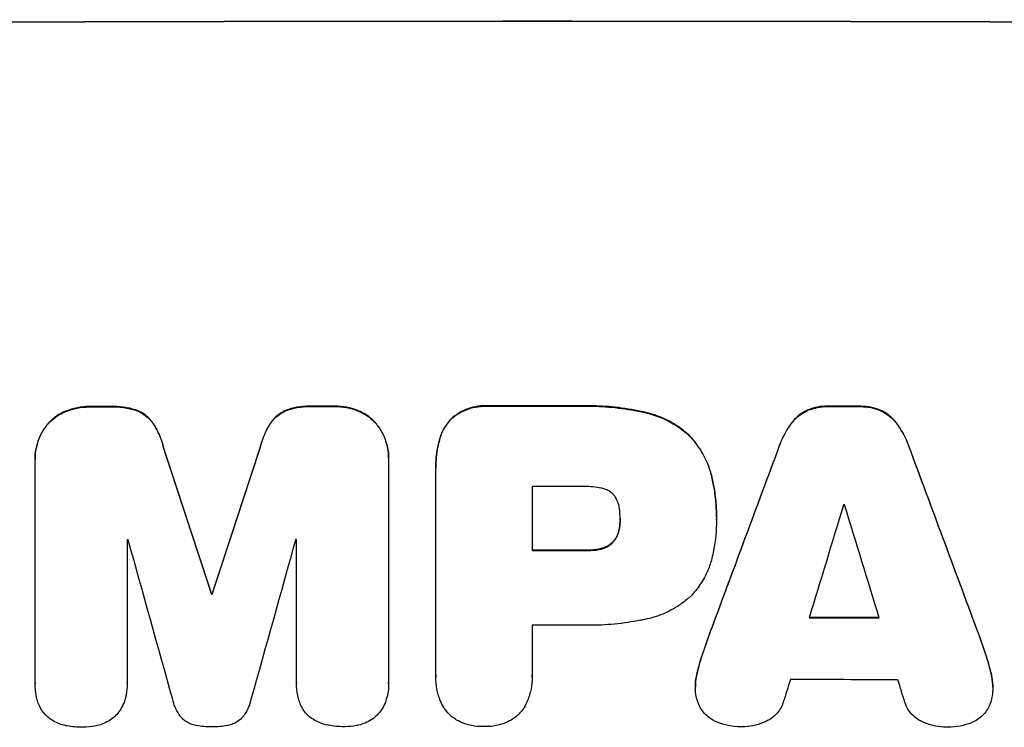
# Model space of a CAD drawing. Units: millimetres. Extents: x -5999 to 4296, y -4005 to 5523.
# Drawn here: x 471 to 604, y -2025 to -1930 of the extents above; entities that cross this region are included whole.
import ezdxf

# ---------------------------------------------------------------- set-up
doc = ezdxf.new("R2010")
doc.units = ezdxf.units.MM
doc.header["$LTSCALE"] = 20
doc.layers.add('2d', color=230, linetype='Continuous')

msp = doc.modelspace()

# ---------------------------------------------------------------- linework, layer by layer
at = {"layer": '2d'}
for p, q in [((480.79, -1982.13), (480.79, -1982.18)), ((483.61, -1982.12), (483.61, -1982.17)), ((510.75, -1982.06), (510.75, -1982.12)), ((513.55, -1982.06), (513.55, -1982.11)), ((534.44, -1982.03), (534.44, -1982.08)), ((546.47, -1982.03), (546.47, -1982.08)), ((580.17, -1982.08), (580.17, -1982.13)), ((584.47, -1982.09), (584.47, -1982.14)), ((477.53, -1982.74), (477.53, -1982.79)), ((487.25, -1982.71), (487.25, -1982.76)), ((507.11, -1982.67), (507.11, -1982.72)), ((516.82, -1982.65), (516.82, -1982.71)), ((555.49, -1982.89), (555.49, -1982.94)), ((577.4, -1982.6), (577.4, -1982.66)), ((587.22, -1982.62), (587.22, -1982.67)), ((475.1, -1984.44), (475.1, -1984.49)), ((489.29, -1984.4), (489.29, -1984.45)), ((505.06, -1984.37), (505.06, -1984.42)), ((519.25, -1984.35), (519.25, -1984.4)), ((529.49, -1983.68), (529.49, -1983.74)), ((575.23, -1984.34), (575.23, -1984.4)), ((589.39, -1984.37), (589.39, -1984.42)), ((561.44, -1986), (561.44, -1986.05)), ((527.83, -1986.6), (527.83, -1986.65)), ((573.58, -1987.44), (573.58, -1987.49)), ((591.04, -1987.47), (591.04, -1987.52)), ((490.67, -1987.65), (490.67, -1987.7)), ((503.68, -1987.62), (503.68, -1987.68)), ((473.37, -1989.14), (473.37, -1989.19)), ((473.37, -2019.37), (473.37, -1989.42)), ((520.97, -1989.05), (520.97, -1989.1)), ((520.97, -1989.32), (520.97, -2019.27)), ((527.32, -1990.39), (527.32, -1990.44)), ((527.33, -2018.27), (527.33, -1990.76)), ((564.5, -1991.59), (564.5, -1991.64)), ((540.29, -1992.9), (540.29, -2001.51)), ((552.15, -1997.23), (552.15, -1997.28)), ((565.12, -1996.97), (565.12, -1997.02)), ((565.12, -1997.43), (565.12, -1997.48)), ((552.05, -1998.49), (552.05, -1998.55)), ((485.78, -2000.04), (485.78, -2019.33)), ((508.59, -2019.28), (508.59, -2000)), ((551.23, -2000.29), (551.23, -2000.35)), ((547.65, -2001.46), (547.65, -2001.51)), ((549.61, -2001.24), (549.61, -2001.3)), ((497.12, -2007.32), (497.12, -2007.37)), ((497.23, -2007.32), (497.23, -2007.37)), ((540.29, -2011.56), (540.29, -2018.26)), ((564.43, -2012.05), (564.43, -2012.1)), ((600.2, -2012.12), (600.2, -2012.17)), ((563.32, -2015.19), (563.32, -2015.25)), ((601.31, -2015.27), (601.31, -2015.32)), ((527.32, -2018.54), (527.32, -2018.6)), ((540.3, -2018.53), (540.3, -2018.58)), ((562.48, -2018.17), (562.48, -2018.22)), ((602.15, -2018.25), (602.15, -2018.3)), ((473.37, -2019.42), (473.37, -2019.47)), ((485.78, -2019.36), (485.78, -2019.41)), ((508.58, -2019.33), (508.58, -2019.39)), ((520.97, -2019.45), (520.97, -2019.5)), ((562.29, -2019.82), (562.29, -2019.87)), ((602.34, -2019.91), (602.34, -2019.96))]:
    msp.add_line(p, q, dxfattribs=at)
at = {"layer": '2d', "extrusion": (0, 0, -1)}
for centre, major_axis, ratio, start_param, end_param in [((541, -1987.8), (1100, 0), 0.052336, 4.575914, 4.848864), ((541, -2039.56), (-1098, 0), 0.052336, 1.515936, 1.518504), ((541, -2039.56), (1098, 0), 0.052336, 4.684831, 4.687386), ((541, -2039.55), (1098, 0), 0.052336, 4.706411, 4.717368), ((541, -2039.56), (-1098, 0), 0.052336, 1.606476, 1.610398), ((541, -2198.65), (-1097.87, 3350.38), 0.005076, 1.509455, 1.515335), ((541, -1931.32), (1097.87, 3348.48), 0.005081, 4.688009, 4.693892), ((541, -2132.63), (1097.84, 2955.93), 0.006346, -1.532367, -1.524031), ((541, -1910.34), (-1097.84, 2953.73), 0.006354, 1.59929, 1.60764), ((541, -2058.97), (-1098, 0), 0.052336, 1.570154, 1.576854), ((541, -2064.79), (-1098, 0), 0.052336, 1.530825, 1.53092), ((541, -2067.99), (-1098, 0), 0.052336, 1.604128, 1.612748)]:
    msp.add_ellipse(centre, major_axis=major_axis, ratio=ratio, start_param=start_param, end_param=end_param, dxfattribs=at)
at = {"layer": '2d'}
for centre, major_axis, ratio, start_param, end_param in [((541, -1987.8), (-1099, 0), 0.052336, 4.575789, 4.848989), ((541, -2039.56), (-1099, 0), 0.052336, -1.518552, -1.515986), ((541, -2039.56), (-1099, 0), 0.052336, -1.545816, -1.543263), ((541, -2039.55), (1099, 0), 0.052336, 1.565822, 1.576769), ((541, -2039.56), (1099, 0), 0.052336, 1.531231, 1.535149), ((541, -2132.63), (1098.84, 2958.62), 0.006346, 1.524058, 1.532387), ((541, -1910.34), (-1098.84, 2956.43), 0.006354, 4.675594, 4.683937), ((541, -2198.65), (-1098.87, 3353.43), 0.005076, -1.515372, -1.509496), ((541, -1931.32), (1098.87, 3351.53), 0.005081, 1.589262, 1.59514), ((541, -2050.36), (-1098, 0), 0.052336, 4.706917, 4.713032), ((541, -2187.53), (1097.88, 3587.26), 0.004483, 1.518575, 1.522817), ((541, -2052.79), (-1098, 0), 0.052336, 4.674702, 4.674816), ((541, -1918.32), (-1097.88, 3569.22), 0.004525, 4.685147, 4.689411), ((541, -2057.44), (1098, 0), 0.052336, 1.621, 1.621113), ((541, -2255.1), (-1097.9, 3939.27), 0.003773, -1.512529, -1.507056), ((541, -1941.05), (1097.9, 3927.98), 0.003793, 1.586864, 1.592351), ((541, -2057.44), (-1098, 0), 0.052336, -1.54127, -1.541158), ((541, -2058.97), (-1099, 0), 0.052336, 4.706337, 4.713031), ((541, -2064.79), (1099, 0), 0.052336, 1.610636, 1.610732), ((541, -2067.99), (-1099, 0), 0.052336, 4.670491, 4.679073), ((541, -2069.02), (-1098, 0), 0.052336, 4.706972, 4.713032), ((541, -2184.63), (1097.88, 3490.24), 0.004713, 1.524768, 1.525648), ((541, -2076.31), (1098, 0), 0.052336, 1.526558, 1.539751), ((541, -1919.69), (-1097.88, 3542.06), 0.004588, 4.682086, 4.682953)]:
    msp.add_ellipse(centre, major_axis=major_axis, ratio=ratio, start_param=start_param, end_param=end_param, dxfattribs=at)
for points, knots in [([(480.79, -1982.13), (480.75, -1982.13), (480.71, -1982.13), (480.13, -1982.13), (479.58, -1982.18), (478.52, -1982.39), (478.02, -1982.54), (477.53, -1982.74)], [38.296144, 38.296144, 38.296144, 38.296144, 38.424394, 38.424394, 40.026337, 40.026337, 41.51379, 41.51379, 41.51379, 41.51379]), ([(477.53, -1982.79), (478.02, -1982.59), (478.52, -1982.44), (479.58, -1982.23), (480.13, -1982.18), (480.71, -1982.18), (480.75, -1982.18), (480.79, -1982.18)], [9.720301, 9.720301, 9.720301, 9.720301, 11.207758, 11.207758, 12.809705, 12.809705, 12.937955, 12.937955, 12.937955, 12.937955]), ([(487.25, -1982.71), (486.75, -1982.52), (486.24, -1982.38), (485.13, -1982.17), (484.53, -1982.11), (483.84, -1982.11), (483.72, -1982.12), (483.61, -1982.12)], [38.694944, 38.694944, 38.694944, 38.694944, 40.188424, 40.188424, 41.936852, 41.936852, 42.275137, 42.275137, 42.275137, 42.275137]), ([(483.61, -1982.17), (483.72, -1982.17), (483.84, -1982.17), (484.53, -1982.16), (485.13, -1982.22), (486.24, -1982.43), (486.75, -1982.58), (487.25, -1982.76)], [13.642433, 13.642433, 13.642433, 13.642433, 13.980719, 13.980719, 15.729151, 15.729151, 17.222634, 17.222634, 17.222634, 17.222634]), ([(510.75, -1982.06), (510.61, -1982.06), (510.47, -1982.05), (509.78, -1982.06), (509.2, -1982.11), (508.12, -1982.32), (507.6, -1982.47), (507.11, -1982.67)], [39.618199, 39.618199, 39.618199, 39.618199, 40.026052, 40.026052, 41.694117, 41.694117, 43.199421, 43.199421, 43.199421, 43.199421]), ([(507.11, -1982.72), (507.6, -1982.53), (508.12, -1982.38), (509.2, -1982.16), (509.78, -1982.11), (510.47, -1982.11), (510.61, -1982.11), (510.75, -1982.12)], [10.169481, 10.169481, 10.169481, 10.169481, 11.674593, 11.674593, 13.342878, 13.342878, 13.750732, 13.750732, 13.750732, 13.750732]), ([(516.82, -1982.65), (516.33, -1982.46), (515.83, -1982.32), (514.76, -1982.11), (514.21, -1982.06), (513.63, -1982.06), (513.59, -1982.06), (513.55, -1982.06)], [35.693803, 35.693803, 35.693803, 35.693803, 37.178333, 37.178333, 38.794966, 38.794966, 38.912511, 38.912511, 38.912511, 38.912511]), ([(513.55, -1982.11), (513.59, -1982.11), (513.63, -1982.11), (514.21, -1982.11), (514.76, -1982.16), (515.83, -1982.37), (516.33, -1982.51), (516.82, -1982.71)], [12.814831, 12.814831, 12.814831, 12.814831, 12.932375, 12.932375, 14.54901, 14.54901, 16.033541, 16.033541, 16.033541, 16.033541]), ([(534.44, -1982.03), (534.29, -1982.02), (534.15, -1982.02), (533.57, -1982.02), (533.12, -1982.06), (532.22, -1982.23), (531.78, -1982.37), (530.92, -1982.72), (530.51, -1982.94), (529.91, -1983.35), (529.69, -1983.51), (529.49, -1983.68)], [30.942683, 30.942683, 30.942683, 30.942683, 31.370566, 31.370566, 32.677712, 32.677712, 33.984857, 33.984857, 35.292003, 35.292003, 36.06835, 36.06835, 36.06835, 36.06835]), ([(529.49, -1983.74), (529.69, -1983.56), (529.91, -1983.4), (530.51, -1982.99), (530.92, -1982.77), (531.78, -1982.42), (532.22, -1982.29), (533.12, -1982.11), (533.57, -1982.07), (534.15, -1982.07), (534.29, -1982.07), (534.44, -1982.08)], [5.759192, 5.759192, 5.759192, 5.759192, 6.53558, 6.53558, 7.842711, 7.842711, 9.149843, 9.149843, 10.456975, 10.456975, 10.884858, 10.884858, 10.884858, 10.884858]), ([(555.49, -1982.89), (555.17, -1982.82), (554.85, -1982.75), (553.37, -1982.46), (552.21, -1982.29), (549.89, -1982.07), (548.74, -1982.01), (547.23, -1982.01), (546.85, -1982.02), (546.47, -1982.03)], [154.880904, 154.880904, 154.880904, 154.880904, 155.813756, 155.813756, 159.20116, 159.20116, 162.588564, 162.588564, 163.73051, 163.73051, 163.73051, 163.73051]), ([(546.47, -1982.08), (546.85, -1982.07), (547.23, -1982.06), (548.74, -1982.06), (549.89, -1982.12), (552.21, -1982.34), (553.37, -1982.51), (554.85, -1982.8), (555.17, -1982.87), (555.49, -1982.94)], [53.051207, 53.051207, 53.051207, 53.051207, 54.193152, 54.193152, 57.580661, 57.580661, 60.968169, 60.968169, 61.900824, 61.900824, 61.900824, 61.900824]), ([(580.17, -1982.08), (580.12, -1982.08), (580.07, -1982.08), (579.6, -1982.08), (579.17, -1982.11), (578.3, -1982.28), (577.86, -1982.41), (577.43, -1982.59), (577.42, -1982.6), (577.4, -1982.6)], [30.291455, 30.291455, 30.291455, 30.291455, 30.433295, 30.433295, 31.701664, 31.701664, 32.970033, 32.970033, 33.017788, 33.017788, 33.017788, 33.017788]), ([(577.4, -1982.66), (577.42, -1982.65), (577.43, -1982.64), (577.86, -1982.46), (578.3, -1982.34), (579.17, -1982.17), (579.6, -1982.13), (580.07, -1982.13), (580.12, -1982.13), (580.17, -1982.13)], [7.559335, 7.559335, 7.559335, 7.559335, 7.607414, 7.607414, 8.875611, 8.875611, 10.143808, 10.143808, 10.285648, 10.285648, 10.285648, 10.285648]), ([(587.22, -1982.62), (587.2, -1982.61), (587.18, -1982.6), (586.75, -1982.43), (586.32, -1982.3), (585.46, -1982.13), (585.03, -1982.09), (584.57, -1982.09), (584.52, -1982.09), (584.47, -1982.09)], [27.444819, 27.444819, 27.444819, 27.444819, 27.509673, 27.509673, 28.760811, 28.760811, 30.011948, 30.011948, 30.156467, 30.156467, 30.156467, 30.156467]), ([(584.47, -1982.14), (584.52, -1982.14), (584.57, -1982.14), (585.03, -1982.14), (585.46, -1982.18), (586.32, -1982.35), (586.75, -1982.48), (587.18, -1982.66), (587.2, -1982.67), (587.22, -1982.67)], [9.858786, 9.858786, 9.858786, 9.858786, 10.003305, 10.003305, 11.254445, 11.254445, 12.505585, 12.505585, 12.570438, 12.570438, 12.570438, 12.570438]), ([(477.53, -1982.74), (477.5, -1982.75), (477.48, -1982.75), (477.06, -1982.93), (476.67, -1983.14), (475.96, -1983.62), (475.63, -1983.89), (475.26, -1984.26), (475.18, -1984.35), (475.1, -1984.44)], [31.874962, 31.874962, 31.874962, 31.874962, 31.944197, 31.944197, 33.173453, 33.173453, 34.402709, 34.402709, 34.753679, 34.753679, 34.753679, 34.753679]), ([(475.1, -1984.49), (475.18, -1984.4), (475.26, -1984.32), (475.63, -1983.95), (475.96, -1983.67), (476.67, -1983.19), (477.06, -1982.98), (477.48, -1982.81), (477.5, -1982.8), (477.53, -1982.79)], [4.561453, 4.561453, 4.561453, 4.561453, 4.910264, 4.910264, 6.140074, 6.140074, 7.369883, 7.369883, 7.440153, 7.440153, 7.440153, 7.440153]), ([(489.29, -1984.4), (489.12, -1984.15), (488.93, -1983.92), (488.51, -1983.5), (488.27, -1983.3), (487.77, -1982.96), (487.51, -1982.82), (487.25, -1982.71)], [17.182582, 17.182582, 17.182582, 17.182582, 18.059278, 18.059278, 18.962935, 18.962935, 19.784992, 19.784992, 19.784992, 19.784992]), ([(487.25, -1982.76), (487.51, -1982.88), (487.77, -1983.02), (488.27, -1983.35), (488.51, -1983.55), (488.93, -1983.97), (489.12, -1984.2), (489.29, -1984.45)], [9.114017, 9.114017, 9.114017, 9.114017, 9.936077, 9.936077, 10.839735, 10.839735, 11.716431, 11.716431, 11.716431, 11.716431]), ([(507.11, -1982.67), (506.84, -1982.78), (506.58, -1982.93), (506.08, -1983.26), (505.84, -1983.46), (505.42, -1983.88), (505.23, -1984.11), (505.06, -1984.37)], [23.39745, 23.39745, 23.39745, 23.39745, 24.223598, 24.223598, 25.121001, 25.121001, 25.999958, 25.999958, 25.999958, 25.999958]), ([(505.06, -1984.42), (505.23, -1984.16), (505.42, -1983.93), (505.84, -1983.51), (506.08, -1983.31), (506.58, -1982.98), (506.84, -1982.84), (507.11, -1982.72)], [2.708835, 2.708835, 2.708835, 2.708835, 3.588232, 3.588232, 4.485521, 4.485521, 5.311342, 5.311342, 5.311342, 5.311342]), ([(519.25, -1984.35), (519.17, -1984.26), (519.08, -1984.17), (518.71, -1983.8), (518.39, -1983.53), (517.68, -1983.05), (517.29, -1982.85), (516.87, -1982.67), (516.84, -1982.66), (516.82, -1982.65)], [24.131871, 24.131871, 24.131871, 24.131871, 24.486369, 24.486369, 25.710773, 25.710773, 26.935177, 26.935177, 27.007408, 27.007408, 27.007408, 27.007408]), ([(516.82, -1982.71), (516.84, -1982.72), (516.87, -1982.73), (517.29, -1982.9), (517.68, -1983.11), (518.39, -1983.58), (518.71, -1983.85), (519.08, -1984.22), (519.17, -1984.31), (519.25, -1984.4)], [12.171652, 12.171652, 12.171652, 12.171652, 12.244016, 12.244016, 13.468492, 13.468492, 14.692968, 14.692968, 15.047187, 15.047187, 15.047187, 15.047187]), ([(561.44, -1986), (560.96, -1985.56), (560.44, -1985.14), (559.18, -1984.29), (558.42, -1983.89), (556.94, -1983.27), (556.22, -1983.05), (555.49, -1982.89)], [48.597906, 48.597906, 48.597906, 48.597906, 50.528703, 50.528703, 52.934942, 52.934942, 55.063468, 55.063468, 55.063468, 55.063468]), ([(555.49, -1982.94), (556.22, -1983.1), (556.94, -1983.33), (558.42, -1983.94), (559.18, -1984.35), (560.44, -1985.19), (560.96, -1985.61), (561.44, -1986.05)], [21.932414, 21.932414, 21.932414, 21.932414, 24.061086, 24.061086, 26.4674, 26.4674, 28.397977, 28.397977, 28.397977, 28.397977]), ([(577.4, -1982.6), (577.12, -1982.73), (576.85, -1982.88), (576.28, -1983.26), (576, -1983.5), (575.56, -1983.93), (575.39, -1984.13), (575.23, -1984.34)], [27.915322, 27.915322, 27.915322, 27.915322, 28.796796, 28.796796, 29.863459, 29.863459, 30.641156, 30.641156, 30.641156, 30.641156]), ([(575.23, -1984.4), (575.39, -1984.18), (575.56, -1983.98), (576, -1983.55), (576.28, -1983.31), (576.85, -1982.94), (577.12, -1982.78), (577.4, -1982.66)], [3.487459, 3.487459, 3.487459, 3.487459, 4.264583, 4.264583, 5.331395, 5.331395, 6.213295, 6.213295, 6.213295, 6.213295]), ([(589.39, -1984.37), (589.23, -1984.16), (589.06, -1983.96), (588.62, -1983.52), (588.34, -1983.28), (587.77, -1982.9), (587.5, -1982.75), (587.22, -1982.62)], [20.556921, 20.556921, 20.556921, 20.556921, 21.335081, 21.335081, 22.402483, 22.402483, 23.282143, 23.282143, 23.282143, 23.282143]), ([(587.22, -1982.67), (587.5, -1982.8), (587.77, -1982.96), (588.34, -1983.34), (588.62, -1983.57), (589.06, -1984.01), (589.23, -1984.21), (589.39, -1984.42)], [10.856914, 10.856914, 10.856914, 10.856914, 11.735856, 11.735856, 12.803007, 12.803007, 13.582138, 13.582138, 13.582138, 13.582138]), ([(475.1, -1984.44), (474.92, -1984.65), (474.76, -1984.87), (474.33, -1985.5), (474.1, -1985.92), (473.74, -1986.81), (473.6, -1987.28), (473.41, -1988.21), (473.37, -1988.68), (473.37, -1989.14)], [-4.89032, -4.89032, -4.89032, -4.89032, -4.091146, -4.091146, -2.72743, -2.72743, -1.363715, -1.363715, 0, 0, 0, 0]), ([(473.37, -1989.42), (473.37, -1989.34), (473.37, -1989.27), (473.37, -1989.19), (473.37, -1988.74), (473.41, -1988.27), (473.6, -1987.33), (473.74, -1986.87), (474.1, -1985.98), (474.33, -1985.55), (474.76, -1984.92), (474.92, -1984.7), (475.1, -1984.49)], [-0.23204, -0.23204, -0.23204, -0.23204, 0, 0, 0, 1.363715, 1.363715, 2.72743, 2.72743, 4.091145, 4.091145, 4.890323, 4.890323, 4.890323, 4.890323]), ([(490.67, -1987.65), (490.54, -1987.1), (490.37, -1986.56), (489.91, -1985.47), (489.62, -1984.92), (489.29, -1984.4)], [34.633292, 34.633292, 34.633292, 34.633292, 36.238454, 36.238454, 37.989587, 37.989587, 37.989587, 37.989587]), ([(489.29, -1984.45), (489.62, -1984.97), (489.91, -1985.52), (490.37, -1986.61), (490.54, -1987.16), (490.67, -1987.7)], [26.438315, 26.438315, 26.438315, 26.438315, 28.190673, 28.190673, 29.79455, 29.79455, 29.79455, 29.79455]), ([(505.06, -1984.37), (504.72, -1984.88), (504.44, -1985.43), (503.98, -1986.52), (503.81, -1987.07), (503.68, -1987.62)], [54.843812, 54.843812, 54.843812, 54.843812, 56.585269, 56.585269, 58.202269, 58.202269, 58.202269, 58.202269]), ([(503.68, -1987.68), (503.81, -1987.12), (503.98, -1986.57), (504.44, -1985.48), (504.72, -1984.93), (505.06, -1984.42)], [2.154689, 2.154689, 2.154689, 2.154689, 3.771688, 3.771688, 5.513146, 5.513146, 5.513146, 5.513146]), ([(520.97, -1989.05), (520.97, -1988.59), (520.93, -1988.12), (520.75, -1987.18), (520.61, -1986.71), (520.23, -1985.82), (520, -1985.39), (519.58, -1984.77), (519.42, -1984.55), (519.25, -1984.35)], [21.941488, 21.941488, 21.941488, 21.941488, 23.31267, 23.31267, 24.683851, 24.683851, 26.055033, 26.055033, 26.836361, 26.836361, 26.836361, 26.836361]), ([(519.25, -1984.4), (519.42, -1984.6), (519.58, -1984.82), (520, -1985.44), (520.23, -1985.87), (520.61, -1986.77), (520.75, -1987.23), (520.93, -1988.17), (520.97, -1988.64), (520.97, -1989.17), (520.97, -1989.25), (520.97, -1989.32)], [17.046621, 17.046621, 17.046621, 17.046621, 17.827949, 17.827949, 19.199131, 19.199131, 20.570313, 20.570313, 21.941494, 21.941494, 22.164255, 22.164255, 22.164255, 22.164255]), ([(529.49, -1983.68), (529.49, -1983.69), (529.49, -1983.69), (529.2, -1983.97), (528.94, -1984.29), (528.47, -1984.98), (528.27, -1985.36), (527.99, -1986.02), (527.9, -1986.31), (527.83, -1986.6)], [33.473361, 33.473361, 33.473361, 33.473361, 33.481706, 33.481706, 34.677468, 34.677468, 35.873229, 35.873229, 36.718578, 36.718578, 36.718578, 36.718578]), ([(527.83, -1986.65), (527.9, -1986.36), (527.99, -1986.08), (528.27, -1985.41), (528.47, -1985.03), (528.94, -1984.34), (529.2, -1984.02), (529.49, -1983.74), (529.49, -1983.74), (529.49, -1983.74)], [1.546176, 1.546176, 1.546176, 1.546176, 2.391548, 2.391548, 3.587322, 3.587322, 4.783096, 4.783096, 4.791393, 4.791393, 4.791393, 4.791393]), ([(575.23, -1984.34), (575.12, -1984.48), (575.02, -1984.62), (574.49, -1985.42), (574.11, -1986.12), (573.73, -1987.04), (573.65, -1987.24), (573.58, -1987.44)], [64.491549, 64.491549, 64.491549, 64.491549, 64.988258, 64.988258, 67.228105, 67.228105, 67.822867, 67.822867, 67.822867, 67.822867]), ([(573.58, -1987.49), (573.65, -1987.29), (573.73, -1987.09), (574.11, -1986.17), (574.49, -1985.47), (575.02, -1984.68), (575.12, -1984.53), (575.23, -1984.4)], [3.88497, 3.88497, 3.88497, 3.88497, 4.480374, 4.480374, 6.720562, 6.720562, 7.2163, 7.2163, 7.2163, 7.2163]), ([(591.04, -1987.47), (590.97, -1987.27), (590.89, -1987.07), (590.51, -1986.15), (590.14, -1985.45), (589.6, -1984.66), (589.5, -1984.51), (589.39, -1984.37)], [39.355001, 39.355001, 39.355001, 39.355001, 39.956756, 39.956756, 42.175921, 42.175921, 42.687722, 42.687722, 42.687722, 42.687722]), ([(589.39, -1984.42), (589.5, -1984.57), (589.6, -1984.71), (590.13, -1985.5), (590.51, -1986.2), (590.89, -1987.12), (590.97, -1987.32), (591.04, -1987.52)], [28.349084, 28.349084, 28.349084, 28.349084, 28.859526, 28.859526, 31.079167, 31.079167, 31.681824, 31.681824, 31.681824, 31.681824]), ([(564.5, -1991.59), (564.35, -1990.96), (564.15, -1990.33), (563.6, -1989.01), (563.23, -1988.31), (562.38, -1987.06), (561.93, -1986.5), (561.44, -1986)], [38.185038, 38.185038, 38.185038, 38.185038, 40.028684, 40.028684, 42.252444, 42.252444, 44.342984, 44.342984, 44.342984, 44.342984]), ([(561.44, -1986.05), (561.93, -1986.55), (562.38, -1987.11), (563.23, -1988.36), (563.6, -1989.06), (564.15, -1990.39), (564.35, -1991.01), (564.5, -1991.64)], [26.819346, 26.819346, 26.819346, 26.819346, 28.909681, 28.909681, 31.13351, 31.13351, 32.97729, 32.97729, 32.97729, 32.97729]), ([(527.83, -1986.6), (527.74, -1986.92), (527.66, -1987.25), (527.41, -1988.52), (527.32, -1989.47), (527.32, -1990.39)], [-3.714005, -3.714005, -3.714005, -3.714005, -2.752519, -2.752519, 0, 0, 0, 0]), ([(527.33, -1990.76), (527.33, -1990.65), (527.32, -1990.55), (527.32, -1990.44), (527.32, -1989.52), (527.41, -1988.58), (527.66, -1987.3), (527.74, -1986.97), (527.83, -1986.65)], [-0.321666, -0.321666, -0.321666, -0.321666, 0, 0, 0, 2.752515, 2.752515, 3.714004, 3.714004, 3.714004, 3.714004]), ([(565.12, -1996.97), (565.12, -1996.23), (565.09, -1995.49), (564.95, -1993.98), (564.84, -1993.23), (564.63, -1992.18), (564.57, -1991.88), (564.5, -1991.59)], [70.573402, 70.573402, 70.573402, 70.573402, 72.778825, 72.778825, 74.984249, 74.984249, 75.844293, 75.844293, 75.844293, 75.844293]), ([(564.5, -1991.64), (564.57, -1991.93), (564.63, -1992.23), (564.84, -1993.28), (564.95, -1994.04), (565.09, -1995.54), (565.12, -1996.29), (565.12, -1997.1), (565.12, -1997.17), (565.12, -1997.25)], [65.302515, 65.302515, 65.302515, 65.302515, 66.162566, 66.162566, 68.367986, 68.367986, 70.573406, 70.573406, 70.800363, 70.800363, 70.800363, 70.800363]), ([(549.61, -1993.1), (548.87, -1992.96), (548.12, -1992.89), (547.27, -1992.89), (547.14, -1992.89), (547.01, -1992.9)], [51.844381, 51.844381, 51.844381, 51.844381, 54.016853, 54.016853, 54.404284, 54.404284, 54.404284, 54.404284]), ([(551.23, -1993.96), (551.23, -1993.95), (551.22, -1993.94), (551.07, -1993.8), (550.92, -1993.67), (550.6, -1993.45), (550.42, -1993.36), (550.05, -1993.2), (549.86, -1993.15), (549.65, -1993.11), (549.63, -1993.1), (549.61, -1993.1)], [11.23439, 11.23439, 11.23439, 11.23439, 11.271847, 11.271847, 11.835454, 11.835454, 12.399061, 12.399061, 12.962668, 12.962668, 13.013249, 13.013249, 13.013249, 13.013249]), ([(552.05, -1995.83), (552.04, -1995.73), (552.02, -1995.64), (551.96, -1995.32), (551.89, -1995.1), (551.71, -1994.67), (551.6, -1994.46), (551.4, -1994.16), (551.32, -1994.06), (551.23, -1993.96)], [10.813696, 10.813696, 10.813696, 10.813696, 11.094647, 11.094647, 11.747271, 11.747271, 12.399896, 12.399896, 12.78783, 12.78783, 12.78783, 12.78783]), ([(552.15, -1997.28), (552.15, -1997.25), (552.15, -1997.22), (552.15, -1996.75), (552.12, -1996.29), (552.05, -1995.83)], [26.616766, 26.616766, 26.616766, 26.616766, 26.707784, 26.707784, 28.045492, 28.045492, 28.045492, 28.045492]), ([(552.05, -1998.55), (552.12, -1998.13), (552.15, -1997.72), (552.15, -1997.31), (552.15, -1997.3), (552.15, -1997.28)], [20.431086, 20.431086, 20.431086, 20.431086, 21.630945, 21.630945, 21.672494, 21.672494, 21.672494, 21.672494]), ([(565.12, -1997.25), (565.12, -1997.32), (565.12, -1997.4), (565.12, -1998.79), (565, -2000.15), (564.66, -2001.86), (564.59, -2002.21), (564.5, -2002.56)], [62.878774, 62.878774, 62.878774, 62.878774, 63.111175, 63.111175, 67.055623, 67.055623, 68.091775, 68.091775, 68.091775, 68.091775]), ([(552.05, -1998.49), (552.04, -1998.55), (552.03, -1998.6), (551.97, -1998.89), (551.9, -1999.13), (551.72, -1999.57), (551.6, -1999.78), (551.4, -2000.09), (551.32, -2000.2), (551.23, -2000.29)], [11.438994, 11.438994, 11.438994, 11.438994, 11.600925, 11.600925, 12.283324, 12.283324, 12.965724, 12.965724, 13.341791, 13.341791, 13.341791, 13.341791]), ([(551.23, -2000.35), (551.32, -2000.25), (551.4, -2000.14), (551.6, -1999.84), (551.72, -1999.62), (551.9, -1999.18), (551.97, -1998.95), (552.03, -1998.66), (552.04, -1998.6), (552.05, -1998.55)], [8.495259, 8.495259, 8.495259, 8.495259, 8.871308, 8.871308, 9.553713, 9.553713, 10.236119, 10.236119, 10.398056, 10.398056, 10.398056, 10.398056]), ([(551.23, -2000.29), (551.2, -2000.33), (551.17, -2000.36), (550.99, -2000.54), (550.83, -2000.67), (550.49, -2000.9), (550.3, -2001), (549.94, -2001.15), (549.78, -2001.2), (549.61, -2001.24)], [11.882414, 11.882414, 11.882414, 11.882414, 12.023008, 12.023008, 12.624173, 12.624173, 13.225338, 13.225338, 13.707567, 13.707567, 13.707567, 13.707567]), ([(549.61, -2001.3), (549.78, -2001.26), (549.94, -2001.2), (550.3, -2001.06), (550.49, -2000.96), (550.83, -2000.72), (550.99, -2000.59), (551.17, -2000.41), (551.2, -2000.38), (551.23, -2000.35)], [5.529296, 5.529296, 5.529296, 5.529296, 6.011514, 6.011514, 6.612674, 6.612674, 7.213834, 7.213834, 7.35445, 7.35445, 7.35445, 7.35445]), ([(549.61, -2001.24), (549.5, -2001.27), (549.38, -2001.3), (548.79, -2001.41), (548.31, -2001.46), (547.78, -2001.46), (547.71, -2001.46), (547.65, -2001.46)], [31.684977, 31.684977, 31.684977, 31.684977, 32.027886, 32.027886, 33.420437, 33.420437, 33.609432, 33.609432, 33.609432, 33.609432]), ([(547.65, -2001.51), (547.71, -2001.51), (547.78, -2001.51), (548.31, -2001.51), (548.79, -2001.47), (549.38, -2001.35), (549.5, -2001.32), (549.61, -2001.3)], [10.951019, 10.951019, 10.951019, 10.951019, 11.140013, 11.140013, 12.532565, 12.532565, 12.875474, 12.875474, 12.875474, 12.875474]), ([(564.5, -2002.56), (564.37, -2003.1), (564.19, -2003.63), (563.7, -2004.81), (563.35, -2005.46), (562.55, -2006.65), (562.09, -2007.2), (561.55, -2007.74), (561.49, -2007.79), (561.44, -2007.85)], [35.525745, 35.525745, 35.525745, 35.525745, 37.095546, 37.095546, 39.156349, 39.156349, 41.217151, 41.217151, 41.455763, 41.455763, 41.455763, 41.455763]), ([(561.44, -2007.85), (561.03, -2008.21), (560.59, -2008.54), (559.43, -2009.32), (558.67, -2009.73), (557.11, -2010.38), (556.3, -2010.62), (555.49, -2010.78)], [49.089209, 49.089209, 49.089209, 49.089209, 50.687534, 50.687534, 53.101428, 53.101428, 55.467007, 55.467007, 55.467007, 55.467007]), ([(555.49, -2010.78), (555.31, -2010.82), (555.13, -2010.86), (553.76, -2011.12), (552.57, -2011.29), (550.21, -2011.52), (549.04, -2011.57), (547.58, -2011.57), (547.26, -2011.57), (546.95, -2011.56)], [158.427643, 158.427643, 158.427643, 158.427643, 158.956412, 158.956412, 162.412265, 162.412265, 165.868118, 165.868118, 166.806143, 166.806143, 166.806143, 166.806143]), ([(562.48, -2018.22), (562.62, -2017.56), (562.79, -2016.9), (563.09, -2015.92), (563.2, -2015.58), (563.32, -2015.25)], [5.554115, 5.554115, 5.554115, 5.554115, 7.48268, 7.48268, 8.483559, 8.483559, 8.483559, 8.483559]), ([(602.15, -2018.25), (602, -2017.58), (601.83, -2016.91), (601.53, -2015.92), (601.42, -2015.59), (601.31, -2015.27)], [85.461029, 85.461029, 85.461029, 85.461029, 87.41348, 87.41348, 88.390406, 88.390406, 88.390406, 88.390406]), ([(601.31, -2015.32), (601.42, -2015.65), (601.53, -2015.98), (601.83, -2016.96), (602, -2017.63), (602.15, -2018.3)], [71.451676, 71.451676, 71.451676, 71.451676, 72.428601, 72.428601, 74.381054, 74.381054, 74.381054, 74.381054]), ([(508.84, -2021.43), (508.8, -2021.28), (508.77, -2021.14), (508.63, -2020.46), (508.58, -2019.91), (508.58, -2019.39), (508.58, -2019.35), (508.58, -2019.32), (508.59, -2019.28)], [-1.999607, -1.999607, -1.999607, -1.999607, -1.581052, -1.581052, 0, 0, 0, 0.102991, 0.102991, 0.102991, 0.102991]), ([(520.97, -2019.27), (520.97, -2019.35), (520.97, -2019.43), (520.97, -2019.95), (520.93, -2020.41), (520.81, -2021.05), (520.76, -2021.23), (520.71, -2021.41)], [21.116657, 21.116657, 21.116657, 21.116657, 21.351667, 21.351667, 22.685913, 22.685913, 23.221207, 23.221207, 23.221207, 23.221207]), ([(528.42, -2022.65), (528.23, -2022.34), (528.07, -2022.01), (527.73, -2021.18), (527.57, -2020.66), (527.37, -2019.62), (527.32, -2019.1), (527.32, -2018.6), (527.32, -2018.49), (527.32, -2018.38), (527.33, -2018.27)], [-4.060716, -4.060716, -4.060716, -4.060716, -3.039232, -3.039232, -1.519616, -1.519616, 0, 0, 0, 0.324666, 0.324666, 0.324666, 0.324666]), ([(540.29, -2018.26), (540.3, -2018.37), (540.3, -2018.48), (540.3, -2019.09), (540.25, -2019.62), (540.05, -2020.66), (539.89, -2021.18), (539.55, -2022.01), (539.39, -2022.33), (539.21, -2022.64)], [24.107783, 24.107783, 24.107783, 24.107783, 24.42564, 24.42564, 25.952213, 25.952213, 27.478786, 27.478786, 28.49213, 28.49213, 28.49213, 28.49213]), ([(562.48, -2018.17), (562.46, -2018.26), (562.44, -2018.34), (562.33, -2018.9), (562.29, -2019.37), (562.29, -2019.82)], [-1.6172, -1.6172, -1.6172, -1.6172, -1.358504, -1.358504, 0, 0, 0, 0]), ([(562.31, -2020.45), (562.29, -2020.26), (562.29, -2020.06), (562.29, -2019.87), (562.29, -2019.42), (562.33, -2018.95), (562.44, -2018.4), (562.46, -2018.31), (562.48, -2018.22)], [-0.57537, -0.57537, -0.57537, -0.57537, 0, 0, 0, 1.358415, 1.358415, 1.617195, 1.617195, 1.617195, 1.617195]), ([(602.34, -2019.91), (602.34, -2019.45), (602.29, -2018.97), (602.18, -2018.41), (602.16, -2018.33), (602.15, -2018.25)], [22.241208, 22.241208, 22.241208, 22.241208, 23.630874, 23.630874, 23.87319, 23.87319, 23.87319, 23.87319]), ([(602.15, -2018.3), (602.16, -2018.38), (602.18, -2018.46), (602.29, -2019.02), (602.34, -2019.5), (602.34, -2020.15), (602.33, -2020.34), (602.31, -2020.53)], [20.60928, 20.60928, 20.60928, 20.60928, 20.852066, 20.852066, 22.241233, 22.241233, 22.802143, 22.802143, 22.802143, 22.802143]), ([(473.62, -2021.51), (473.59, -2021.37), (473.56, -2021.22), (473.42, -2020.54), (473.37, -2020), (473.37, -2019.47), (473.37, -2019.44), (473.37, -2019.4), (473.37, -2019.37)], [-1.999776, -1.999776, -1.999776, -1.999776, -1.581521, -1.581521, 0, 0, 0, 0.102992, 0.102992, 0.102992, 0.102992]), ([(485.78, -2019.33), (485.78, -2019.36), (485.78, -2019.38), (485.78, -2019.91), (485.73, -2020.42), (485.59, -2021.11), (485.55, -2021.29), (485.5, -2021.48)], [23.680274, 23.680274, 23.680274, 23.680274, 23.761063, 23.761063, 25.244749, 25.244749, 25.782606, 25.782606, 25.782606, 25.782606]), ([(563.11, -2022.9), (562.95, -2022.65), (562.81, -2022.38), (562.56, -2021.78), (562.46, -2021.45), (562.35, -2020.89), (562.32, -2020.67), (562.31, -2020.45)], [-2.818179, -2.818179, -2.818179, -2.818179, -1.972109, -1.972109, -0.986055, -0.986055, -0.345862, -0.345862, -0.345862, -0.345862]), ([(602.31, -2020.53), (602.3, -2020.76), (602.27, -2021), (602.16, -2021.58), (602.06, -2021.92), (601.81, -2022.5), (601.69, -2022.74), (601.55, -2022.97)], [16.293038, 16.293038, 16.293038, 16.293038, 16.980829, 16.980829, 17.979384, 17.979384, 18.757092, 18.757092, 18.757092, 18.757092]), ([(474.29, -2023.03), (474.12, -2022.78), (473.98, -2022.5), (473.76, -2021.98), (473.69, -2021.75), (473.62, -2021.51)], [28.207228, 28.207228, 28.207228, 28.207228, 29.084429, 29.084429, 29.786574, 29.786574, 29.786574, 29.786574]), ([(485.5, -2021.48), (485.44, -2021.69), (485.37, -2021.9), (485.15, -2022.42), (484.99, -2022.72), (484.81, -2023)], [17.709702, 17.709702, 17.709702, 17.709702, 18.338574, 18.338574, 19.298384, 19.298384, 19.298384, 19.298384]), ([(492.98, -2023.88), (492.91, -2023.8), (492.85, -2023.71), (492.56, -2023.28), (492.37, -2022.92), (492.08, -2022.23), (491.98, -2021.9), (491.9, -2021.56)], [32.870997, 32.870997, 32.870997, 32.870997, 33.190818, 33.190818, 34.335092, 34.335092, 35.317086, 35.317086, 35.317086, 35.317086]), ([(502.44, -2021.54), (502.37, -2021.88), (502.26, -2022.22), (501.98, -2022.9), (501.79, -2023.25), (501.51, -2023.67), (501.44, -2023.77), (501.36, -2023.87)], [18.819702, 18.819702, 18.819702, 18.819702, 19.812013, 19.812013, 20.912413, 20.912413, 21.268162, 21.268162, 21.268162, 21.268162]), ([(509.5, -2022.95), (509.34, -2022.69), (509.19, -2022.42), (508.98, -2021.9), (508.9, -2021.67), (508.84, -2021.43)], [28.18746, 28.18746, 28.18746, 28.18746, 29.064674, 29.064674, 29.766343, 29.766343, 29.766343, 29.766343]), ([(520.71, -2021.41), (520.65, -2021.62), (520.58, -2021.84), (520.37, -2022.35), (520.21, -2022.66), (520.02, -2022.94)], [17.699318, 17.699318, 17.699318, 17.699318, 18.327807, 18.327807, 19.287621, 19.287621, 19.287621, 19.287621]), ([(574.12, -2021.94), (574.08, -2022.04), (574.05, -2022.14), (573.89, -2022.51), (573.76, -2022.76), (573.44, -2023.23), (573.27, -2023.44), (572.89, -2023.82), (572.67, -2024), (572.26, -2024.27), (572.07, -2024.38), (571.87, -2024.47)], [14.209065, 14.209065, 14.209065, 14.209065, 14.516561, 14.516561, 15.322976, 15.322976, 16.129391, 16.129391, 16.935978, 16.935978, 17.549514, 17.549514, 17.549514, 17.549514]), ([(475.66, -2024.35), (475.6, -2024.32), (475.55, -2024.29), (475.26, -2024.09), (475.05, -2023.91), (474.66, -2023.53), (474.48, -2023.31), (474.31, -2023.06), (474.3, -2023.05), (474.29, -2023.03)], [22.062941, 22.062941, 22.062941, 22.062941, 22.235876, 22.235876, 23.060172, 23.060172, 23.882899, 23.882899, 23.927616, 23.927616, 23.927616, 23.927616]), ([(484.81, -2023), (484.8, -2023.01), (484.8, -2023.02), (484.62, -2023.28), (484.43, -2023.51), (484.01, -2023.93), (483.78, -2024.12), (483.51, -2024.31), (483.49, -2024.32), (483.47, -2024.33)], [16.686004, 16.686004, 16.686004, 16.686004, 16.711614, 16.711614, 17.590553, 17.590553, 18.470877, 18.470877, 18.529041, 18.529041, 18.529041, 18.529041]), ([(510.87, -2024.27), (510.82, -2024.24), (510.77, -2024.21), (510.48, -2024.01), (510.26, -2023.83), (509.87, -2023.45), (509.69, -2023.23), (509.52, -2022.98), (509.51, -2022.96), (509.5, -2022.95)], [22.0472, 22.0472, 22.0472, 22.0472, 22.219084, 22.219084, 23.042105, 23.042105, 23.864966, 23.864966, 23.910522, 23.910522, 23.910522, 23.910522]), ([(520.02, -2022.94), (520.02, -2022.94), (520.01, -2022.95), (519.83, -2023.21), (519.64, -2023.45), (519.23, -2023.86), (518.99, -2024.06), (518.72, -2024.24), (518.7, -2024.25), (518.69, -2024.26)], [16.676882, 16.676882, 16.676882, 16.676882, 16.703195, 16.703195, 17.582243, 17.582243, 18.461415, 18.461415, 18.518849, 18.518849, 18.518849, 18.518849]), ([(531.23, -2024.82), (531.1, -2024.78), (530.97, -2024.73), (530.52, -2024.54), (530.2, -2024.37), (529.63, -2023.99), (529.36, -2023.77), (528.9, -2023.3), (528.68, -2023.04), (528.46, -2022.72), (528.44, -2022.68), (528.42, -2022.65)], [25.400836, 25.400836, 25.400836, 25.400836, 25.792524, 25.792524, 26.784562, 26.784562, 27.7766, 27.7766, 28.768619, 28.768619, 28.88908, 28.88908, 28.88908, 28.88908]), ([(539.21, -2022.64), (539.18, -2022.68), (539.16, -2022.72), (538.94, -2023.04), (538.72, -2023.3), (538.26, -2023.77), (538, -2023.99), (537.42, -2024.37), (537.11, -2024.54), (536.66, -2024.72), (536.53, -2024.77), (536.39, -2024.82)], [18.603323, 18.603323, 18.603323, 18.603323, 18.733404, 18.733404, 19.719364, 19.719364, 20.705333, 20.705333, 21.691301, 21.691301, 22.093061, 22.093061, 22.093061, 22.093061]), ([(565.22, -2024.62), (565.22, -2024.62), (565.21, -2024.62), (564.92, -2024.5), (564.64, -2024.35), (564.13, -2024), (563.9, -2023.81), (563.48, -2023.39), (563.28, -2023.16), (563.11, -2022.9), (563.11, -2022.9), (563.11, -2022.9)], [22.974437, 22.974437, 22.974437, 22.974437, 22.986075, 22.986075, 23.870194, 23.870194, 24.754314, 24.754314, 25.638297, 25.638297, 25.641792, 25.641792, 25.641792, 25.641792]), ([(592.75, -2024.51), (592.55, -2024.42), (592.36, -2024.31), (591.94, -2024.03), (591.73, -2023.85), (591.36, -2023.48), (591.18, -2023.26), (590.87, -2022.8), (590.73, -2022.55), (590.58, -2022.19), (590.54, -2022.08), (590.51, -2021.97)], [20.883946, 20.883946, 20.883946, 20.883946, 21.516106, 21.516106, 22.313403, 22.313403, 23.109705, 23.109705, 23.906007, 23.906007, 24.22928, 24.22928, 24.22928, 24.22928]), ([(601.55, -2022.97), (601.53, -2023), (601.52, -2023.02), (601.34, -2023.29), (601.15, -2023.51), (600.75, -2023.91), (600.53, -2024.09), (600.04, -2024.42), (599.77, -2024.56), (599.49, -2024.68), (599.47, -2024.68), (599.46, -2024.69)], [15.938678, 15.938678, 15.938678, 15.938678, 16.020251, 16.020251, 16.863171, 16.863171, 17.706763, 17.706763, 18.550356, 18.550356, 18.591819, 18.591819, 18.591819, 18.591819]), ([(477.57, -2025.09), (477.19, -2025.01), (476.81, -2024.9), (476.18, -2024.64), (475.91, -2024.5), (475.66, -2024.35)], [28.672297, 28.672297, 28.672297, 28.672297, 29.783074, 29.783074, 30.624458, 30.624458, 30.624458, 30.624458]), ([(483.47, -2024.33), (483.2, -2024.51), (482.9, -2024.67), (482.31, -2024.91), (482.02, -2025.01), (481.73, -2025.07)], [22.059154, 22.059154, 22.059154, 22.059154, 23.009246, 23.009246, 23.860933, 23.860933, 23.860933, 23.860933]), ([(495.08, -2025.07), (495.06, -2025.07), (495.04, -2025.07), (494.79, -2025.02), (494.56, -2024.95), (494.11, -2024.76), (493.9, -2024.65), (493.5, -2024.38), (493.32, -2024.23), (493.1, -2024.01), (493.04, -2023.95), (492.98, -2023.88)], [17.039196, 17.039196, 17.039196, 17.039196, 17.097236, 17.097236, 17.781318, 17.781318, 18.465399, 18.465399, 19.14948, 19.14948, 19.403876, 19.403876, 19.403876, 19.403876]), ([(501.36, -2023.87), (501.3, -2023.94), (501.24, -2024), (501.02, -2024.23), (500.84, -2024.37), (500.45, -2024.64), (500.24, -2024.75), (499.8, -2024.93), (499.57, -2025), (499.31, -2025.05), (499.28, -2025.06), (499.25, -2025.06)], [13.144645, 13.144645, 13.144645, 13.144645, 13.414947, 13.414947, 14.085994, 14.085994, 14.75704, 14.75704, 15.428086, 15.428086, 15.520583, 15.520583, 15.520583, 15.520583]), ([(512.78, -2025.01), (512.4, -2024.93), (512.03, -2024.82), (511.39, -2024.56), (511.12, -2024.42), (510.87, -2024.27)], [28.653176, 28.653176, 28.653176, 28.653176, 29.761939, 29.761939, 30.603096, 30.603096, 30.603096, 30.603096]), ([(518.69, -2024.26), (518.41, -2024.44), (518.11, -2024.6), (517.52, -2024.84), (517.23, -2024.94), (516.94, -2025)], [22.04685, 22.04685, 22.04685, 22.04685, 22.995756, 22.995756, 23.846902, 23.846902, 23.846902, 23.846902]), ([(571.87, -2024.47), (571.73, -2024.54), (571.59, -2024.6), (570.99, -2024.85), (570.51, -2024.99), (569.56, -2025.18), (569.07, -2025.23), (568.59, -2025.22), (568.58, -2025.22), (568.57, -2025.22)], [30.321362, 30.321362, 30.321362, 30.321362, 30.76243, 30.76243, 32.161071, 32.161071, 33.559712, 33.559712, 33.600777, 33.600777, 33.600777, 33.600777]), ([(596.06, -2025.28), (596.05, -2025.28), (596.04, -2025.28), (595.56, -2025.28), (595.08, -2025.23), (594.12, -2025.04), (593.64, -2024.9), (593.04, -2024.65), (592.89, -2024.58), (592.75, -2024.51)], [33.643491, 33.643491, 33.643491, 33.643491, 33.676392, 33.676392, 35.079931, 35.079931, 36.48347, 36.48347, 36.921872, 36.921872, 36.921872, 36.921872]), ([(479.82, -2025.3), (479.78, -2025.3), (479.75, -2025.3), (479.04, -2025.3), (478.35, -2025.24), (477.63, -2025.1), (477.6, -2025.09), (477.57, -2025.09)], [48.263235, 48.263235, 48.263235, 48.263235, 48.368873, 48.368873, 50.386485, 50.386485, 50.469031, 50.469031, 50.469031, 50.469031]), ([(481.73, -2025.07), (481.63, -2025.1), (481.53, -2025.12), (480.9, -2025.24), (480.38, -2025.29), (479.85, -2025.3), (479.84, -2025.3), (479.82, -2025.3)], [34.82153, 34.82153, 34.82153, 34.82153, 35.115595, 35.115595, 36.643518, 36.643518, 36.695117, 36.695117, 36.695117, 36.695117]), ([(497.16, -2025.25), (497.13, -2025.25), (497.1, -2025.25), (496.42, -2025.25), (495.75, -2025.2), (495.08, -2025.07)], [48.206092, 48.206092, 48.206092, 48.206092, 48.306319, 48.306319, 50.24545, 50.24545, 50.24545, 50.24545]), ([(499.25, -2025.06), (498.59, -2025.19), (497.93, -2025.25), (497.25, -2025.25), (497.21, -2025.25), (497.16, -2025.25)], [45.293164, 45.293164, 45.293164, 45.293164, 47.211378, 47.211378, 47.340901, 47.340901, 47.340901, 47.340901]), ([(515.03, -2025.22), (515, -2025.22), (514.96, -2025.22), (514.25, -2025.22), (513.56, -2025.16), (512.84, -2025.02), (512.81, -2025.02), (512.78, -2025.01)], [48.233524, 48.233524, 48.233524, 48.233524, 48.339027, 48.339027, 50.353681, 50.353681, 50.436527, 50.436527, 50.436527, 50.436527]), ([(516.94, -2025), (516.84, -2025.03), (516.74, -2025.05), (516.12, -2025.17), (515.59, -2025.22), (515.06, -2025.22), (515.05, -2025.22), (515.03, -2025.22)], [34.800978, 34.800978, 34.800978, 34.800978, 35.094777, 35.094777, 36.620795, 36.620795, 36.672328, 36.672328, 36.672328, 36.672328]), ([(533.81, -2025.21), (533.77, -2025.21), (533.74, -2025.21), (533.2, -2025.21), (532.68, -2025.16), (531.85, -2025), (531.54, -2024.92), (531.23, -2024.82)], [36.154571, 36.154571, 36.154571, 36.154571, 36.260037, 36.260037, 37.770924, 37.770924, 38.682206, 38.682206, 38.682206, 38.682206]), ([(536.39, -2024.82), (536.08, -2024.92), (535.77, -2025), (534.95, -2025.16), (534.43, -2025.21), (533.89, -2025.21), (533.85, -2025.21), (533.81, -2025.21)], [33.421447, 33.421447, 33.421447, 33.421447, 34.336968, 34.336968, 35.829875, 35.829875, 35.954834, 35.954834, 35.954834, 35.954834]), ([(568.57, -2025.22), (568.51, -2025.23), (568.45, -2025.23), (567.85, -2025.23), (567.28, -2025.17), (566.22, -2024.96), (565.71, -2024.81), (565.22, -2024.62)], [38.974591, 38.974591, 38.974591, 38.974591, 39.150701, 39.150701, 40.782022, 40.782022, 42.26559, 42.26559, 42.26559, 42.26559]), ([(599.46, -2024.69), (598.97, -2024.88), (598.46, -2025.03), (597.4, -2025.23), (596.85, -2025.28), (596.23, -2025.28), (596.15, -2025.28), (596.06, -2025.28)], [35.345773, 35.345773, 35.345773, 35.345773, 36.837128, 36.837128, 38.439482, 38.439482, 38.694226, 38.694226, 38.694226, 38.694226])]:
    msp.add_open_spline(points, degree=3, knots=knots, dxfattribs=at)
for points in [[(552.15, -1997.3), (552.15, -1997.69), (552.12, -1998.09), (552.05, -1998.49)], [(552.15, -1997.16), (552.15, -1997.19), (552.15, -1997.21), (552.15, -1997.23)], [(565.12, -1997.43), (565.12, -1997.36), (565.12, -1997.29), (565.12, -1997.22)], [(564.43, -2012.05), (564.05, -2013.09), (563.68, -2014.14), (563.32, -2015.19)], [(563.32, -2015.25), (563.68, -2014.19), (564.05, -2013.15), (564.43, -2012.1)], [(601.31, -2015.27), (600.95, -2014.21), (600.58, -2013.17), (600.2, -2012.12)], [(600.2, -2012.17), (600.58, -2013.22), (600.95, -2014.27), (601.31, -2015.32)], [(563.32, -2015.19), (562.98, -2016.17), (562.7, -2017.17), (562.48, -2018.17)], [(485.78, -2019.36), (485.78, -2019.33), (485.78, -2019.31), (485.78, -2019.28)], [(508.59, -2019.23), (508.58, -2019.26), (508.58, -2019.3), (508.58, -2019.33)], [(520.97, -2019.45), (520.97, -2019.37), (520.97, -2019.29), (520.97, -2019.22)], [(527.33, -2018.22), (527.32, -2018.33), (527.32, -2018.44), (527.32, -2018.54)], [(540.3, -2018.53), (540.3, -2018.43), (540.3, -2018.32), (540.29, -2018.21)], [(473.37, -2019.31), (473.37, -2019.35), (473.37, -2019.38), (473.37, -2019.42)]]:
    msp.add_open_spline(points, degree=3, dxfattribs=at)

doc.saveas('drawing.dxf')
